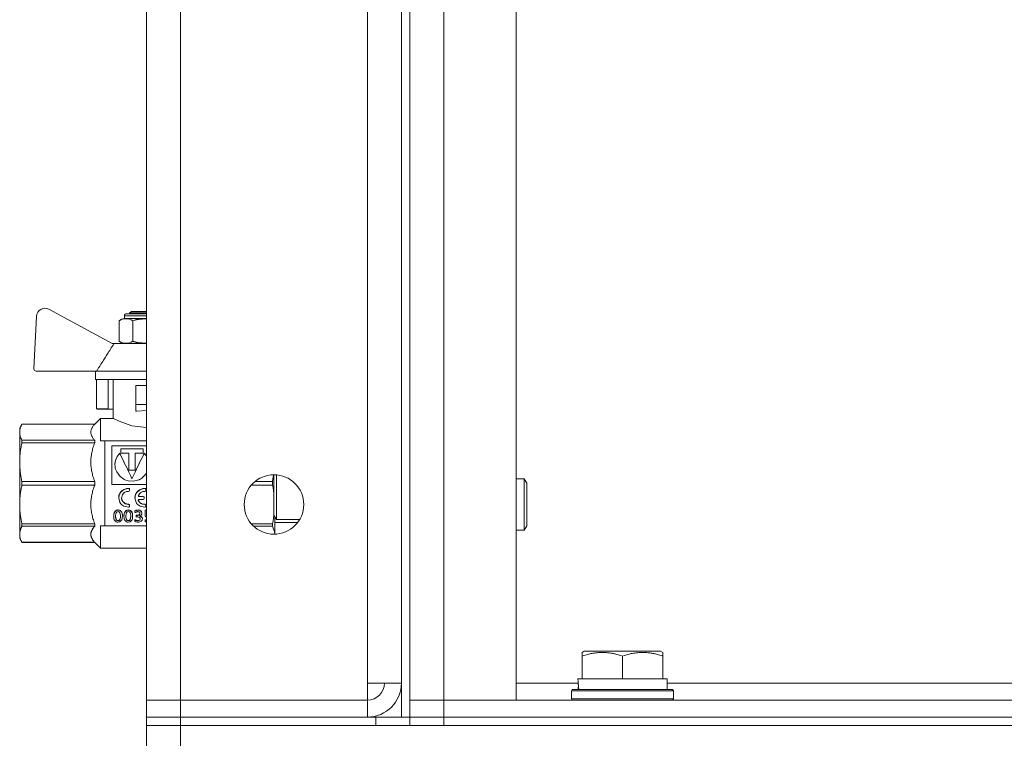
# Model space of a CAD drawing. Units: millimetres. Extents: x 0 to 21858, y -7 to 14850.
# Drawn here: x 9451 to 9683, y 12217 to 12386 of the extents above; entities that cross this region are included whole.
import ezdxf

# ---------------------------------------------------------------- set-up
doc = ezdxf.new("R2010")
doc.units = ezdxf.units.MM
doc.linetypes.add('K5LT_THIN', pattern=[0])
doc.layers.add('R', color=1, linetype='Continuous', true_color=0xff0000)
doc.layers.add('WELDING', color=7, linetype='Continuous', true_color=0xffffff)

msp = doc.modelspace()

# ---------------------------------------------------------------- linework, layer by layer
at = {"layer": 'R', "color": 7, "linetype": 'K5LT_THIN', "lineweight": 18}
for p, q in [((9540.66, 12721.79), (9540.66, 12221.79)), ((9542.66, 12721.79), (9542.66, 12221.79)), ((9480.66, 12225.79), (9480.66, 12717.79)), ((9488.66, 12717.79), (9488.66, 12225.79)), ((9550.66, 12717.79), (9550.66, 12225.79)), ((9567.66, 12717.79), (9567.66, 12225.79)), ((9532.66, 12229.79), (9532.66, 12713.79)), ((9472.59, 12309.68), (9457.71, 12317.72)), ((9454.77, 12316.05), (9454.19, 12303.71)), ((9475.47, 12315.52), (9475.47, 12316.18)), ((9475.47, 12316.18), (9480.66, 12316.18)), ((9475.47, 12315.52), (9480.66, 12315.52)), ((9475.97, 12316.68), (9480.66, 12316.68)), ((9476.66, 12316.89), (9477.16, 12317.18)), ((9476.66, 12316.68), (9476.66, 12316.89)), ((9476.66, 12316.89), (9480.66, 12316.89)), ((9477.16, 12317.18), (9480.66, 12317.18)), ((9474.24, 12310.18), (9474.24, 12315.02)), ((9477.45, 12310.18), (9477.45, 12315.02)), ((9473.06, 12309.68), (9472.59, 12309.68)), ((9480.66, 12309.68), (9473.06, 12309.68)), ((9454.69, 12303.18), (9468.93, 12303.18)), ((9468.66, 12303.18), (9468.66, 12301.18)), ((9480.66, 12303.18), (9468.93, 12303.18)), ((9480.66, 12301.18), (9468.66, 12301.18)), ((9468.93, 12301.18), (9468.93, 12294.32)), ((9471.66, 12301.18), (9471.66, 12294.32)), ((9472.83, 12292.04), (9472.83, 12301.18)), ((9478.16, 12295.28), (9478.16, 12299.78)), ((9480.66, 12299.78), (9478.16, 12299.78)), ((9478.16, 12295.28), (9480.66, 12295.28)), ((9478.16, 12293.78), (9478.16, 12295.28)), ((9468.93, 12294.32), (9471.66, 12294.32)), ((9471.93, 12294.18), (9469.13, 12294.18)), ((9472.83, 12294.18), (9471.93, 12294.18)), ((9478.16, 12293.78), (9478.39, 12293.78)), ((9480.66, 12293.89), (9478.39, 12293.78)), ((9451.35, 12290.69), (9450.83, 12289.79)), ((9450.83, 12288.8), (9450.83, 12289.79)), ((9468.48, 12290.69), (9451.35, 12290.69)), ((9451.35, 12290.69), (9468.48, 12290.69)), ((9451.35, 12290.69), (9451.35, 12290.69)), ((9469.83, 12292.04), (9468.48, 12290.69)), ((9468.48, 12290.69), (9468.48, 12290.69)), ((9468.48, 12290.69), (9468.48, 12290.69)), ((9469.83, 12292.03), (9469.83, 12292.04)), ((9472.83, 12292.04), (9469.83, 12292.04)), ((9469.83, 12286.79), (9469.83, 12292.03)), ((9450.83, 12281.76), (9450.83, 12288.8)), ((9468.48, 12286.91), (9451.35, 12286.91)), ((9451.35, 12286.32), (9451.35, 12286.91)), ((9451.35, 12286.32), (9468.48, 12286.32)), ((9468.48, 12286.32), (9468.48, 12286.91)), ((9469.83, 12286.79), (9470.83, 12286.79)), ((9470.83, 12286.79), (9470.83, 12269.66)), ((9480.66, 12286.79), (9470.83, 12286.79)), ((9472.5, 12285.56), (9472.5, 12276.49)), ((9480.66, 12285.56), (9472.5, 12285.56)), ((9474.36, 12283.78), (9474.36, 12283.83)), ((9474.61, 12283.89), (9474.61, 12284.92)), ((9474.61, 12284.92), (9479.88, 12284.92)), ((9479.88, 12284.87), (9474.61, 12284.87)), ((9476.51, 12283.89), (9474.61, 12283.89)), ((9476.51, 12279.85), (9476.51, 12283.89)), ((9477.98, 12283.89), (9477.98, 12279.85)), ((9479.88, 12283.89), (9477.98, 12283.89)), ((9479.88, 12284.92), (9479.88, 12283.89)), ((9480.14, 12283.78), (9480.14, 12283.83)), ((9450.83, 12271.81), (9450.83, 12281.76)), ((9473.24, 12281.19), (9473.24, 12281.16)), ((9477.98, 12279.85), (9476.51, 12279.85)), ((9510.66, 12276.79), (9510.66, 12278.79)), ((9511.23, 12277.29), (9511.23, 12278.76)), ((9451.35, 12276.37), (9451.35, 12277.2)), ((9468.48, 12277.2), (9451.35, 12277.2)), ((9451.35, 12276.37), (9468.48, 12276.37)), ((9468.48, 12276.37), (9468.48, 12277.2)), ((9472.5, 12276.49), (9480.66, 12276.49)), ((9477.25, 12277.82), (9477.25, 12277.83)), ((9505.37, 12276.37), (9510.3, 12276.37)), ((9510.3, 12277.2), (9506.22, 12277.2)), ((9510.3, 12276.37), (9510.3, 12277.2)), ((9510.66, 12269.29), (9510.66, 12276.79)), ((9511.23, 12268.29), (9511.23, 12277.29)), ((9569.58, 12277.79), (9567.66, 12277.79)), ((9570.16, 12276.79), (9569.58, 12277.79)), ((9569.58, 12271.79), (9569.58, 12277.79)), ((9570.16, 12271.79), (9570.16, 12276.79)), ((9476.48, 12275.57), (9476.48, 12275.56)), ((9476.67, 12275.37), (9476.67, 12275.36)), ((9476.67, 12275.08), (9476.67, 12275.36)), ((9478.93, 12273.68), (9479.9, 12273.68)), ((9478.93, 12273.68), (9478.93, 12273.66)), ((9479.9, 12273.66), (9478.93, 12273.66)), ((9479.9, 12273.68), (9479.9, 12273.66)), ((9480.31, 12275.57), (9480.31, 12275.56)), ((9480.5, 12275.37), (9480.5, 12275.36)), ((9480.5, 12275.08), (9480.5, 12275.36)), ((9450.83, 12264.78), (9450.83, 12271.81)), ((9474.13, 12273.33), (9474.13, 12273.35)), ((9476.46, 12271.83), (9476.46, 12271.8)), ((9476.67, 12271.64), (9476.67, 12271.61)), ((9476.67, 12271.34), (9476.67, 12271.61)), ((9477.95, 12273.33), (9477.95, 12273.35)), ((9478.75, 12272.74), (9478.75, 12272.72)), ((9478.93, 12272.99), (9479.9, 12272.99)), ((9480.1, 12273.48), (9480.1, 12273.46)), ((9480.1, 12273.19), (9480.1, 12273.46)), ((9480.28, 12271.83), (9480.28, 12271.8)), ((9480.5, 12271.64), (9480.5, 12271.61)), ((9480.5, 12271.34), (9480.5, 12271.61)), ((9569.58, 12265.79), (9569.58, 12271.79)), ((9570.16, 12266.79), (9570.16, 12271.79)), ((9470.83, 12269.66), (9470.83, 12266.79)), ((9472.95, 12269.01), (9472.95, 12268.97)), ((9474, 12270.5), (9474, 12270.46)), ((9475, 12269.07), (9475, 12269.03)), ((9475.36, 12269.01), (9475.36, 12268.97)), ((9476.42, 12270.5), (9476.42, 12270.46)), ((9477.41, 12269.07), (9477.41, 12269.03)), ((9477.93, 12270.31), (9477.93, 12270.27)), ((9477.93, 12269.89), (9477.93, 12270.27)), ((9478.26, 12269.26), (9478.26, 12269.21)), ((9478.26, 12269.26), (9478.4, 12269.26)), ((9478.26, 12269.21), (9478.4, 12269.21)), ((9478.26, 12268.87), (9478.26, 12269.21)), ((9478.4, 12269.26), (9478.4, 12269.21)), ((9478.68, 12270.5), (9478.68, 12270.46)), ((9479.57, 12269.77), (9479.57, 12269.73)), ((9480.36, 12270.46), (9480.66, 12270.46)), ((9480.36, 12270.46), (9480.36, 12270.42)), ((9480.36, 12270.42), (9480.66, 12270.42)), ((9480.36, 12269.03), (9480.36, 12270.42)), ((9480.46, 12268.92), (9480.36, 12269.03)), ((9511.23, 12268.29), (9510.66, 12269.29)), ((9510.83, 12267.55), (9510.83, 12268.99)), ((9468.48, 12267.25), (9451.35, 12267.25)), ((9451.35, 12266.67), (9451.35, 12267.25)), ((9451.35, 12266.67), (9468.48, 12266.67)), ((9468.48, 12266.67), (9468.48, 12267.25)), ((9470.83, 12266.79), (9469.83, 12266.79)), ((9469.83, 12261.54), (9469.83, 12266.79)), ((9470.83, 12266.79), (9480.66, 12266.79)), ((9473.97, 12268.02), (9473.97, 12267.97)), ((9476.39, 12268.02), (9476.39, 12267.97)), ((9477.91, 12268.23), (9477.91, 12268.18)), ((9477.91, 12267.8), (9477.91, 12268.18)), ((9478.48, 12268.87), (9478.26, 12268.87)), ((9478.62, 12268.02), (9478.62, 12267.96)), ((9479.69, 12268.49), (9479.69, 12268.44)), ((9480.37, 12268.21), (9480.37, 12268.15)), ((9480.37, 12267.79), (9480.37, 12268.15)), ((9510.3, 12267.25), (9505.33, 12267.25)), ((9505.88, 12266.67), (9510.3, 12266.67)), ((9510.3, 12266.67), (9510.3, 12267.25)), ((9516.23, 12267.55), (9510.83, 12267.55)), ((9510.83, 12264.79), (9510.83, 12267.55)), ((9516.72, 12268.29), (9511.23, 12268.29)), ((9570.16, 12266.79), (9569.58, 12265.79)), ((9450.83, 12263.79), (9450.83, 12264.78)), ((9569.58, 12265.79), (9567.66, 12265.79)), ((9451.35, 12262.88), (9450.83, 12263.79)), ((9451.35, 12262.88), (9451.35, 12262.89)), ((9468.48, 12262.89), (9451.35, 12262.89)), ((9468.48, 12262.88), (9451.35, 12262.88)), ((9468.48, 12262.88), (9468.48, 12262.89)), ((9469.83, 12261.54), (9468.48, 12262.88)), ((9480.66, 12261.54), (9469.83, 12261.54)), ((9583.16, 12236.98), (9583.68, 12237.29)), ((9583.16, 12236.13), (9583.16, 12236.98)), ((9601.63, 12237.29), (9583.68, 12237.29)), ((9602.16, 12236.98), (9601.63, 12237.29)), ((9602.16, 12236.98), (9602.16, 12236.13)), ((9583.16, 12236.13), (9583.16, 12230.79)), ((9592.66, 12236.13), (9592.66, 12230.79)), ((9602.16, 12236.13), (9602.16, 12230.79)), ((9540.66, 12229.79), (9532.66, 12229.79)), ((9532.66, 12229.79), (9532.66, 12225.79)), ((9567.66, 12229.79), (9582.26, 12229.79)), ((9582.2, 12230.79), (9583.16, 12230.79)), ((9584.03, 12230.79), (9583.16, 12230.79)), ((9584.03, 12230.79), (9591.78, 12230.79)), ((9592.66, 12230.79), (9591.78, 12230.79)), ((9593.53, 12230.79), (9592.66, 12230.79)), ((9593.53, 12230.79), (9601.28, 12230.79)), ((9602.16, 12230.79), (9601.28, 12230.79)), ((9602.16, 12230.79), (9603.16, 12230.79)), ((9603.16, 12228.29), (9603.16, 12230.79)), ((9603.16, 12229.79), (9827.8, 12229.79)), ((9580.66, 12227.99), (9580.83, 12228.29)), ((9580.66, 12226.09), (9580.66, 12227.99)), ((9580.66, 12227.99), (9592.66, 12227.99)), ((9580.83, 12228.29), (9592.66, 12228.29)), ((9582.29, 12229.41), (9582.22, 12228.29)), ((9592.66, 12228.29), (9604.48, 12228.29)), ((9592.66, 12227.99), (9604.66, 12227.99)), ((9604.66, 12227.99), (9604.48, 12228.29)), ((9604.66, 12226.09), (9604.66, 12227.99)), ((9488.66, 12225.79), (9480.66, 12225.79)), ((9480.66, 12225.79), (9488.66, 12225.79)), ((9480.66, 12221.79), (9480.66, 12225.79)), ((9488.66, 12225.79), (9532.66, 12225.79)), ((9488.66, 12221.79), (9488.66, 12225.79)), ((9532.66, 12221.79), (9532.66, 12225.79)), ((9550.66, 12225.79), (9542.66, 12225.79)), ((9542.66, 12225.79), (9550.66, 12225.79)), ((9567.66, 12225.79), (9550.66, 12225.79)), ((9550.66, 12225.79), (10368.66, 12225.79)), ((9550.66, 12221.79), (9550.66, 12225.79)), ((9580.66, 12226.09), (9580.83, 12225.79)), ((9580.66, 12226.09), (9592.66, 12226.09)), ((9592.66, 12226.09), (9604.66, 12226.09)), ((9604.66, 12226.09), (9604.48, 12225.79)), ((9488.66, 12221.79), (9480.66, 12221.79)), ((9480.66, 12221.79), (9488.66, 12221.79)), ((9480.66, 12221.79), (9480.66, 12219.79)), ((9488.66, 12221.79), (9532.66, 12221.79)), ((9534.66, 12221.79), (9488.66, 12221.79)), ((9488.66, 12221.79), (9488.66, 12219.79)), ((9534.66, 12221.79), (9542.59, 12221.79)), ((9534.66, 12219.79), (9534.66, 12221.79)), ((9542.59, 12221.79), (9542.66, 12221.79)), ((9542.66, 12221.79), (9542.66, 12219.79)), ((9542.66, 12221.79), (9550.66, 12221.79)), ((9542.66, 12219.79), (9542.66, 12221.79)), ((9550.66, 12221.79), (9542.66, 12221.79)), ((9550.66, 12221.79), (10368.66, 12221.79)), ((9550.66, 12221.79), (9550.66, 12219.79)), ((9550.66, 12221.79), (10368.66, 12221.79)), ((9488.66, 12219.79), (9480.66, 12219.79)), ((9480.66, 12219.79), (9488.66, 12219.79)), ((9480.66, 12213.79), (9480.66, 12219.79)), ((9534.66, 12219.79), (9488.66, 12219.79)), ((9488.66, 12219.79), (11772.66, 12219.79)), ((9488.66, 12213.79), (9488.66, 12219.79)), ((9550.66, 12219.79), (10368.66, 12219.79))]:
    msp.add_line(p, q, dxfattribs=at)
msp.add_circle((9510.66, 12271.79), 7, dxfattribs=at)
for centre, radius, start, end in [((9456.76, 12315.96), 2, 61.645, 177.3162), ((9475.72, 12313.14), 2.4, 95.9865, 128.1908), ((9475.97, 12316.18), 0.5, 90, 180), ((9475.72, 12312.07), 2.4, 231.8092, 264.0135), ((9454.69, 12303.68), 0.5, 177.3162, 270), ((9532.66, 12229.79), 8, 270, 0), ((9532.66, 12229.79), 4, 270, 0)]:
    msp.add_arc(centre, radius, start, end, dxfattribs=at)
msp.add_ellipse((9592.66, 12232.96), major_axis=(0, 22.52), ratio=0.466308, start_param=1.667355, end_param=1.779747, dxfattribs=at)
at = {"layer": 'WELDING', "color": 7, "linetype": 'K5LT_THIN', "lineweight": 18}
for p, q in [((9478.15, 12315.24), (9478.24, 12315.26)), ((9478.24, 12315.26), (9478.24, 12315.26)), ((9478.24, 12315.26), (9478.25, 12315.26)), ((9478.25, 12315.26), (9478.27, 12315.26)), ((9478.27, 12315.26), (9478.29, 12315.27)), ((9478.29, 12315.27), (9478.34, 12315.28)), ((9478.34, 12315.28), (9478.35, 12315.28)), ((9478.35, 12315.28), (9478.35, 12315.28)), ((9478.35, 12315.28), (9478.36, 12315.28)), ((9478.36, 12315.28), (9478.38, 12315.29)), ((9478.38, 12315.29), (9478.42, 12315.29)), ((9478.42, 12315.29), (9478.45, 12315.3)), ((9478.45, 12315.3), (9478.45, 12315.3)), ((9478.45, 12315.3), (9478.46, 12315.3)), ((9478.46, 12315.3), (9478.47, 12315.3)), ((9478.47, 12315.3), (9478.49, 12315.3)), ((9478.49, 12315.3), (9478.53, 12315.31)), ((9478.53, 12315.31), (9478.55, 12315.32)), ((9478.55, 12315.32), (9478.56, 12315.32)), ((9478.56, 12315.32), (9478.56, 12315.32)), ((9478.56, 12315.32), (9478.57, 12315.32)), ((9478.57, 12315.32), (9478.59, 12315.32)), ((9478.59, 12315.32), (9478.63, 12315.33)), ((9478.63, 12315.33), (9478.66, 12315.33)), ((9478.66, 12315.33), (9478.66, 12315.33)), ((9478.66, 12315.33), (9478.67, 12315.33)), ((9478.67, 12315.33), (9478.68, 12315.33)), ((9478.68, 12315.33), (9478.7, 12315.34)), ((9478.7, 12315.34), (9478.74, 12315.34)), ((9478.74, 12315.34), (9478.76, 12315.35)), ((9478.76, 12315.35), (9478.76, 12315.35)), ((9478.76, 12315.35), (9478.77, 12315.35)), ((9478.77, 12315.35), (9478.78, 12315.35)), ((9478.78, 12315.35), (9478.8, 12315.35)), ((9478.8, 12315.35), (9478.84, 12315.36)), ((9478.84, 12315.36), (9478.86, 12315.36)), ((9478.86, 12315.36), (9478.86, 12315.36)), ((9478.86, 12315.36), (9478.87, 12315.36)), ((9478.87, 12315.36), (9478.88, 12315.36)), ((9478.88, 12315.36), (9478.9, 12315.36)), ((9478.9, 12315.36), (9478.94, 12315.37)), ((9478.94, 12315.37), (9478.96, 12315.37)), ((9478.96, 12315.37), (9478.96, 12315.37)), ((9478.96, 12315.37), (9478.97, 12315.37)), ((9478.97, 12315.37), (9478.98, 12315.37)), ((9478.98, 12315.37), (9479, 12315.38)), ((9479, 12315.38), (9479.04, 12315.38)), ((9479.04, 12315.38), (9479.06, 12315.38)), ((9479.06, 12315.38), (9479.06, 12315.38)), ((9479.06, 12315.38), (9479.07, 12315.38)), ((9479.07, 12315.38), (9479.08, 12315.39)), ((9479.08, 12315.39), (9479.11, 12315.39)), ((9479.11, 12315.39), (9479.17, 12315.39)), ((9479.17, 12315.39), (9479.26, 12315.4)), ((9479.26, 12315.4), (9479.27, 12315.4)), ((9479.27, 12315.4), (9479.28, 12315.4)), ((9479.28, 12315.4), (9479.3, 12315.4)), ((9479.3, 12315.4), (9479.33, 12315.41)), ((9479.33, 12315.41), (9479.41, 12315.41)), ((9479.41, 12315.41), (9479.47, 12315.42)), ((9479.47, 12315.42), (9479.47, 12315.42)), ((9479.47, 12315.42), (9479.48, 12315.42)), ((9479.48, 12315.42), (9479.5, 12315.42)), ((9479.5, 12315.42), (9479.54, 12315.42)), ((9479.54, 12315.42), (9479.62, 12315.43)), ((9479.62, 12315.43), (9479.67, 12315.43)), ((9479.67, 12315.43), (9479.68, 12315.43)), ((9479.68, 12315.43), (9479.69, 12315.43)), ((9479.69, 12315.43), (9479.7, 12315.43)), ((9479.7, 12315.43), (9479.74, 12315.43)), ((9479.74, 12315.43), (9479.82, 12315.44)), ((9479.82, 12315.44), (9479.87, 12315.44)), ((9479.87, 12315.44), (9479.88, 12315.44)), ((9479.88, 12315.44), (9479.89, 12315.44)), ((9479.89, 12315.44), (9479.91, 12315.44)), ((9479.91, 12315.44), (9479.95, 12315.44)), ((9479.95, 12315.44), (9480.02, 12315.45)), ((9480.02, 12315.45), (9480.07, 12315.45)), ((9480.07, 12315.45), (9480.08, 12315.45)), ((9480.08, 12315.45), (9480.09, 12315.45)), ((9480.09, 12315.45), (9480.11, 12315.45)), ((9480.11, 12315.45), (9480.15, 12315.45)), ((9480.15, 12315.45), (9480.22, 12315.45)), ((9480.22, 12315.45), (9480.27, 12315.45)), ((9480.27, 12315.45), (9480.28, 12315.45)), ((9480.28, 12315.45), (9480.29, 12315.45)), ((9480.29, 12315.45), (9480.3, 12315.45)), ((9480.3, 12315.45), (9480.34, 12315.45)), ((9480.34, 12315.45), (9480.41, 12315.45)), ((9480.41, 12315.45), (9480.47, 12315.45)), ((9480.47, 12315.45), (9480.47, 12315.45)), ((9480.47, 12315.45), (9480.48, 12315.45)), ((9480.48, 12315.45), (9480.5, 12315.45)), ((9480.5, 12315.45), (9480.54, 12315.46)), ((9480.54, 12315.46), (9480.61, 12315.46)), ((9480.61, 12315.46), (9480.66, 12315.46)), ((9477.45, 12315.02), (9477.84, 12315.16)), ((9477.84, 12315.16), (9477.84, 12315.16)), ((9477.84, 12315.16), (9477.85, 12315.16)), ((9477.85, 12315.16), (9477.87, 12315.17)), ((9477.87, 12315.17), (9477.92, 12315.18)), ((9477.92, 12315.18), (9477.94, 12315.18)), ((9477.94, 12315.18), (9477.94, 12315.19)), ((9477.94, 12315.19), (9477.95, 12315.19)), ((9477.94, 12315.18), (9477.94, 12315.18)), ((9477.95, 12315.19), (9477.97, 12315.19)), ((9477.97, 12315.19), (9478.01, 12315.2)), ((9478.01, 12315.2), (9478.04, 12315.21)), ((9478.04, 12315.21), (9478.04, 12315.21)), ((9478.04, 12315.21), (9478.05, 12315.21)), ((9478.05, 12315.21), (9478.06, 12315.22)), ((9478.06, 12315.22), (9478.09, 12315.22)), ((9478.09, 12315.22), (9478.15, 12315.24)), ((9477.5, 12310.16), (9477.45, 12310.18)), ((9477.55, 12310.14), (9477.5, 12310.16)), ((9477.58, 12310.13), (9477.55, 12310.14)), ((9477.6, 12310.13), (9477.58, 12310.13)), ((9477.61, 12310.12), (9477.6, 12310.13)), ((9477.6, 12310.13), (9477.6, 12310.13)), ((9477.67, 12310.1), (9477.61, 12310.12)), ((9477.72, 12310.09), (9477.67, 12310.1)), ((9477.75, 12310.08), (9477.72, 12310.09)), ((9477.76, 12310.07), (9477.75, 12310.08)), ((9477.77, 12310.07), (9477.76, 12310.07)), ((9477.8, 12310.06), (9477.77, 12310.07)), ((9477.77, 12310.07), (9477.77, 12310.07)), ((9477.84, 12310.05), (9477.8, 12310.06)), ((9477.86, 12310.04), (9477.84, 12310.05)), ((9477.87, 12310.04), (9477.86, 12310.04)), ((9477.88, 12310.04), (9477.87, 12310.04)), ((9477.91, 12310.03), (9477.88, 12310.04)), ((9477.88, 12310.04), (9477.88, 12310.04)), ((9477.95, 12310.02), (9477.91, 12310.03)), ((9477.97, 12310.01), (9477.95, 12310.02)), ((9477.98, 12310.01), (9477.97, 12310.01)), ((9477.99, 12310.01), (9477.98, 12310.01)), ((9478.02, 12310), (9477.99, 12310.01)), ((9477.99, 12310.01), (9477.99, 12310.01)), ((9478.06, 12309.99), (9478.02, 12310)), ((9478.09, 12309.98), (9478.06, 12309.99)), ((9478.1, 12309.98), (9478.09, 12309.98)), ((9478.12, 12309.98), (9478.1, 12309.98)), ((9478.1, 12309.98), (9478.1, 12309.98)), ((9478.1, 12309.98), (9478.1, 12309.98)), ((9478.17, 12309.97), (9478.12, 12309.98)), ((9478.2, 12309.96), (9478.17, 12309.97)), ((9478.21, 12309.96), (9478.2, 12309.96)), ((9478.22, 12309.95), (9478.21, 12309.96)), ((9478.21, 12309.96), (9478.21, 12309.96)), ((9478.27, 12309.94), (9478.22, 12309.95)), ((9478.33, 12309.93), (9478.27, 12309.94)), ((9478.36, 12309.93), (9478.33, 12309.93)), ((9478.37, 12309.92), (9478.36, 12309.93)), ((9478.38, 12309.92), (9478.37, 12309.92)), ((9478.39, 12309.92), (9478.38, 12309.92)), ((9478.46, 12309.91), (9478.39, 12309.92)), ((9478.51, 12309.9), (9478.46, 12309.91)), ((9478.53, 12309.89), (9478.51, 12309.9)), ((9478.55, 12309.89), (9478.53, 12309.89)), ((9478.56, 12309.89), (9478.55, 12309.89)), ((9478.55, 12309.89), (9478.55, 12309.89)), ((9478.57, 12309.89), (9478.56, 12309.89)), ((9478.61, 12309.88), (9478.57, 12309.89)), ((9478.63, 12309.88), (9478.61, 12309.88)), ((9478.64, 12309.88), (9478.63, 12309.88)), ((9478.66, 12309.87), (9478.64, 12309.88)), ((9478.64, 12309.88), (9478.64, 12309.88)), ((9478.64, 12309.88), (9478.64, 12309.88)), ((9478.69, 12309.87), (9478.66, 12309.87)), ((9478.71, 12309.87), (9478.69, 12309.87)), ((9478.72, 12309.87), (9478.71, 12309.87)), ((9478.73, 12309.86), (9478.72, 12309.87)), ((9478.74, 12309.86), (9478.73, 12309.86)), ((9478.73, 12309.86), (9478.73, 12309.86)), ((9478.78, 12309.86), (9478.74, 12309.86)), ((9478.8, 12309.85), (9478.78, 12309.86)), ((9478.81, 12309.85), (9478.8, 12309.85)), ((9478.82, 12309.85), (9478.81, 12309.85)), ((9478.81, 12309.85), (9478.81, 12309.85)), ((9478.86, 12309.85), (9478.82, 12309.85)), ((9478.88, 12309.84), (9478.86, 12309.85)), ((9478.89, 12309.84), (9478.88, 12309.84)), ((9478.9, 12309.84), (9478.89, 12309.84)), ((9478.93, 12309.84), (9478.9, 12309.84)), ((9478.9, 12309.84), (9478.9, 12309.84)), ((9478.99, 12309.83), (9478.93, 12309.84)), ((9479.02, 12309.83), (9478.99, 12309.83)), ((9479.03, 12309.83), (9479.02, 12309.83)), ((9479.04, 12309.83), (9479.03, 12309.83)), ((9479.07, 12309.82), (9479.04, 12309.83)), ((9479.04, 12309.83), (9479.04, 12309.83)), ((9479.13, 12309.82), (9479.07, 12309.82)), ((9479.16, 12309.81), (9479.13, 12309.82)), ((9479.17, 12309.81), (9479.16, 12309.81)), ((9479.18, 12309.81), (9479.17, 12309.81)), ((9479.21, 12309.81), (9479.18, 12309.81)), ((9479.18, 12309.81), (9479.18, 12309.81)), ((9479.27, 12309.8), (9479.21, 12309.81)), ((9479.3, 12309.8), (9479.27, 12309.8)), ((9479.31, 12309.8), (9479.3, 12309.8)), ((9479.32, 12309.8), (9479.31, 12309.8)), ((9479.39, 12309.79), (9479.32, 12309.8)), ((9479.32, 12309.8), (9479.32, 12309.8)), ((9479.42, 12309.79), (9479.39, 12309.79)), ((9479.44, 12309.79), (9479.42, 12309.79)), ((9479.45, 12309.79), (9479.44, 12309.79)), ((9479.46, 12309.79), (9479.45, 12309.79)), ((9479.59, 12309.78), (9479.46, 12309.79)), ((9479.66, 12309.78), (9479.59, 12309.78)), ((9479.7, 12309.77), (9479.66, 12309.78)), ((9479.72, 12309.77), (9479.7, 12309.77)), ((9479.73, 12309.77), (9479.72, 12309.77)), ((9479.74, 12309.77), (9479.73, 12309.77)), ((9479.77, 12309.77), (9479.74, 12309.77)), ((9479.82, 12309.77), (9479.77, 12309.77)), ((9479.85, 12309.77), (9479.82, 12309.77)), ((9479.87, 12309.77), (9479.85, 12309.77)), ((9479.88, 12309.77), (9479.87, 12309.77)), ((9479.87, 12309.77), (9479.87, 12309.77)), ((9479.89, 12309.77), (9479.88, 12309.77)), ((9479.95, 12309.76), (9479.89, 12309.77)), ((9479.99, 12309.76), (9479.95, 12309.76)), ((9480, 12309.76), (9479.99, 12309.76)), ((9480.01, 12309.76), (9480, 12309.76)), ((9480.05, 12309.76), (9480.01, 12309.76)), ((9480.01, 12309.76), (9480.01, 12309.76)), ((9480.11, 12309.76), (9480.05, 12309.76)), ((9480.15, 12309.76), (9480.11, 12309.76)), ((9480.16, 12309.76), (9480.15, 12309.76)), ((9480.17, 12309.76), (9480.16, 12309.76)), ((9480.24, 12309.76), (9480.17, 12309.76)), ((9480.17, 12309.76), (9480.17, 12309.76)), ((9480.29, 12309.75), (9480.24, 12309.76)), ((9480.31, 12309.75), (9480.29, 12309.75)), ((9480.33, 12309.75), (9480.31, 12309.75)), ((9480.34, 12309.75), (9480.33, 12309.75)), ((9480.33, 12309.75), (9480.33, 12309.75)), ((9480.35, 12309.75), (9480.34, 12309.75)), ((9480.38, 12309.75), (9480.35, 12309.75)), ((9480.4, 12309.75), (9480.38, 12309.75)), ((9480.41, 12309.75), (9480.4, 12309.75)), ((9480.42, 12309.75), (9480.41, 12309.75)), ((9480.43, 12309.75), (9480.42, 12309.75)), ((9480.42, 12309.75), (9480.42, 12309.75)), ((9480.47, 12309.75), (9480.43, 12309.75)), ((9480.48, 12309.75), (9480.47, 12309.75)), ((9480.49, 12309.75), (9480.48, 12309.75)), ((9480.5, 12309.75), (9480.49, 12309.75)), ((9480.52, 12309.75), (9480.5, 12309.75)), ((9480.5, 12309.75), (9480.5, 12309.75)), ((9480.54, 12309.75), (9480.52, 12309.75)), ((9480.56, 12309.75), (9480.54, 12309.75)), ((9480.57, 12309.75), (9480.56, 12309.75)), ((9480.58, 12309.75), (9480.57, 12309.75)), ((9480.57, 12309.75), (9480.57, 12309.75)), ((9480.59, 12309.75), (9480.58, 12309.75)), ((9480.61, 12309.75), (9480.59, 12309.75)), ((9480.66, 12309.75), (9480.61, 12309.75)), ((9472.9, 12292), (9472.83, 12292.04)), ((9474.25, 12291.36), (9472.9, 12292)), ((9477.25, 12290.31), (9474.25, 12291.36)), ((9480.66, 12289.87), (9477.25, 12290.31)), ((9473.75, 12283.07), (9473.37, 12282.17)), ((9473.95, 12283.33), (9473.48, 12282.48)), ((9474.36, 12283.83), (9473.75, 12283.07)), ((9474.36, 12283.78), (9473.95, 12283.33)), ((9480.16, 12283.8), (9480.14, 12283.83)), ((9480.33, 12283.59), (9480.14, 12283.78)), ((9480.26, 12283.7), (9480.16, 12283.8)), ((9480.31, 12283.65), (9480.26, 12283.7)), ((9480.33, 12283.63), (9480.31, 12283.65)), ((9480.34, 12283.62), (9480.33, 12283.63)), ((9480.5, 12283.39), (9480.33, 12283.59)), ((9480.35, 12283.61), (9480.34, 12283.62)), ((9480.5, 12283.43), (9480.35, 12283.61)), ((9480.66, 12283.21), (9480.5, 12283.43)), ((9480.66, 12283.17), (9480.5, 12283.39)), ((9473.37, 12282.17), (9473.24, 12281.19)), ((9473.25, 12281.53), (9473.24, 12281.17)), ((9473.24, 12281.19), (9473.27, 12280.71)), ((9473.48, 12282.48), (9473.25, 12281.53)), ((9473.27, 12280.71), (9473.27, 12280.67)), ((9473.27, 12280.67), (9473.29, 12280.59)), ((9473.29, 12280.59), (9473.32, 12280.43)), ((9473.32, 12280.43), (9473.4, 12280.1)), ((9473.4, 12280.1), (9473.65, 12279.47)), ((9473.65, 12279.47), (9474.45, 12278.37)), ((9474.45, 12278.37), (9475.34, 12277.72)), ((9479.65, 12278.04), (9480.36, 12278.73)), ((9480.36, 12278.73), (9480.66, 12279.15)), ((9510.51, 12278.27), (9510.42, 12277.74)), ((9510.6, 12278.79), (9510.51, 12278.27)), ((9475.34, 12277.72), (9475.4, 12277.68)), ((9475.4, 12277.68), (9475.54, 12277.61)), ((9475.54, 12277.61), (9475.81, 12277.5)), ((9475.81, 12277.5), (9476.39, 12277.33)), ((9476.39, 12277.33), (9477.58, 12277.25)), ((9477.58, 12277.25), (9478.86, 12277.57)), ((9478.86, 12277.57), (9478.92, 12277.6)), ((9478.92, 12277.6), (9479.03, 12277.65)), ((9479.03, 12277.65), (9479.24, 12277.77)), ((9479.24, 12277.77), (9479.65, 12278.04)), ((9510.42, 12277.74), (9510.3, 12277.2)), ((9510.3, 12276.37), (9510.44, 12275.71)), ((9474.21, 12273.92), (9474.13, 12273.35)), ((9474.3, 12274.19), (9474.21, 12273.92)), ((9474.36, 12274.33), (9474.3, 12274.19)), ((9474.4, 12274.39), (9474.36, 12274.33)), ((9474.41, 12274.42), (9474.4, 12274.39)), ((9474.5, 12274.56), (9474.41, 12274.42)), ((9475.31, 12275.29), (9474.5, 12274.56)), ((9474.8, 12273.31), (9474.99, 12274.06)), ((9474.99, 12274.06), (9475.27, 12274.44)), ((9475.27, 12274.44), (9475.29, 12274.46)), ((9475.29, 12274.46), (9475.33, 12274.5)), ((9476.48, 12275.56), (9475.31, 12275.29)), ((9475.33, 12274.5), (9475.41, 12274.56)), ((9475.41, 12274.56), (9475.59, 12274.68)), ((9475.59, 12274.68), (9475.97, 12274.83)), ((9475.97, 12274.83), (9476.46, 12274.88)), ((9478.03, 12273.92), (9477.95, 12273.35)), ((9478.13, 12274.19), (9478.03, 12273.92)), ((9478.19, 12274.33), (9478.13, 12274.19)), ((9478.22, 12274.39), (9478.19, 12274.33)), ((9478.24, 12274.42), (9478.22, 12274.39)), ((9478.32, 12274.56), (9478.24, 12274.42)), ((9479.14, 12275.29), (9478.32, 12274.56)), ((9478.73, 12273.89), (9478.74, 12273.91)), ((9478.73, 12273.87), (9478.73, 12273.89)), ((9478.76, 12273.78), (9478.73, 12273.88)), ((9478.76, 12273.77), (9478.73, 12273.87)), ((9478.74, 12273.91), (9478.75, 12273.93)), ((9478.83, 12273.71), (9478.76, 12273.78)), ((9478.83, 12273.69), (9478.76, 12273.77)), ((9478.93, 12273.68), (9478.83, 12273.71)), ((9478.93, 12273.66), (9478.83, 12273.69)), ((9480.31, 12275.56), (9479.14, 12275.29)), ((9510.44, 12275.71), (9510.56, 12275.05)), ((9510.56, 12275.05), (9510.66, 12274.38)), ((9474.13, 12273.35), (9474.13, 12273.33)), ((9474.13, 12273.33), (9474.39, 12272.28)), ((9474.39, 12272.28), (9474.51, 12272.09)), ((9474.51, 12272.09), (9474.53, 12272.06)), ((9474.53, 12272.06), (9474.58, 12272)), ((9474.58, 12272), (9474.67, 12271.89)), ((9474.67, 12271.89), (9474.88, 12271.69)), ((9475.04, 12272.54), (9474.8, 12273.31)), ((9474.82, 12273.06), (9474.8, 12273.31)), ((9474.87, 12272.86), (9474.82, 12273.06)), ((9474.9, 12272.77), (9474.87, 12272.86)), ((9474.88, 12271.69), (9475.37, 12271.38)), ((9474.92, 12272.72), (9474.9, 12272.77)), ((9474.93, 12272.7), (9474.92, 12272.72)), ((9475.06, 12272.47), (9474.93, 12272.7)), ((9475.65, 12272), (9475.04, 12272.54)), ((9475.64, 12271.97), (9475.06, 12272.47)), ((9475.37, 12271.38), (9476.45, 12271.15)), ((9476.46, 12271.8), (9475.64, 12271.97)), ((9476.46, 12271.83), (9475.65, 12272)), ((9477.95, 12273.35), (9477.95, 12273.33)), ((9477.95, 12273.33), (9478.22, 12272.28)), ((9478.22, 12272.28), (9478.34, 12272.09)), ((9478.34, 12272.09), (9478.36, 12272.06)), ((9478.36, 12272.06), (9478.4, 12272)), ((9478.4, 12272), (9478.5, 12271.89)), ((9478.5, 12271.89), (9478.7, 12271.69)), ((9478.7, 12271.69), (9479.19, 12271.38)), ((9478.73, 12272.78), (9478.76, 12272.88)), ((9478.74, 12272.78), (9478.73, 12272.8)), ((9478.73, 12272.76), (9478.73, 12272.78)), ((9478.74, 12272.74), (9478.73, 12272.76)), ((9478.74, 12272.76), (9478.74, 12272.78)), ((9478.75, 12272.74), (9478.74, 12272.76)), ((9478.75, 12272.72), (9478.74, 12272.74)), ((9478.76, 12272.88), (9478.83, 12272.96)), ((9478.83, 12272.96), (9478.93, 12272.99)), ((9479.19, 12271.38), (9480.28, 12271.15)), ((9473.4, 12269), (9473.42, 12268.73)), ((9474.53, 12268.76), (9474.54, 12269.02)), ((9475.82, 12269), (9475.89, 12268.45)), ((9476.45, 12271.15), (9476.48, 12271.15)), ((9476.94, 12268.69), (9476.96, 12269.02)), ((9479.09, 12269.09), (9479.41, 12268.96)), ((9479.1, 12269.68), (9479.11, 12269.7)), ((9479.1, 12269.66), (9479.1, 12269.68)), ((9479.11, 12269.7), (9479.11, 12269.72)), ((9479.41, 12268.96), (9479.61, 12268.75)), ((9480.28, 12271.15), (9480.31, 12271.15)), ((9480.52, 12268.95), (9480.46, 12268.92)), ((9480.58, 12268.97), (9480.52, 12268.95)), ((9480.66, 12268.99), (9480.58, 12268.97)), ((9510.66, 12269.28), (9510.56, 12268.61)), ((9473.42, 12268.73), (9473.54, 12268.28)), ((9473.54, 12268.28), (9473.79, 12268.05)), ((9473.79, 12268.05), (9473.97, 12268.02)), ((9473.97, 12268.02), (9474.17, 12268.06)), ((9474.17, 12268.06), (9474.41, 12268.29)), ((9474.41, 12268.29), (9474.53, 12268.76)), ((9475.89, 12268.45), (9475.97, 12268.26)), ((9475.97, 12268.26), (9475.97, 12268.25)), ((9475.97, 12268.25), (9475.99, 12268.23)), ((9475.99, 12268.23), (9476.01, 12268.2)), ((9476.01, 12268.2), (9476.07, 12268.14)), ((9476.07, 12268.14), (9476.2, 12268.05)), ((9476.2, 12268.05), (9476.39, 12268.02)), ((9476.39, 12268.02), (9476.7, 12268.13)), ((9476.7, 12268.13), (9476.81, 12268.27)), ((9476.81, 12268.27), (9476.82, 12268.29)), ((9476.82, 12268.29), (9476.83, 12268.31)), ((9476.83, 12268.31), (9476.85, 12268.35)), ((9476.85, 12268.35), (9476.89, 12268.45)), ((9476.89, 12268.45), (9476.94, 12268.69)), ((9478.62, 12268.02), (9478.81, 12268.03)), ((9478.81, 12268.03), (9479.06, 12268.13)), ((9479.06, 12268.13), (9479.19, 12268.33)), ((9479.19, 12268.33), (9479.21, 12268.44)), ((9479.61, 12268.75), (9479.69, 12268.49)), ((9480.37, 12268.21), (9480.45, 12268.16)), ((9480.37, 12268.15), (9480.45, 12268.11)), ((9480.45, 12267.75), (9480.37, 12267.79)), ((9480.45, 12268.16), (9480.55, 12268.12)), ((9480.45, 12268.11), (9480.55, 12268.07)), ((9480.55, 12267.72), (9480.45, 12267.75)), ((9480.55, 12268.12), (9480.66, 12268.09)), ((9480.55, 12268.07), (9480.66, 12268.03)), ((9480.66, 12267.69), (9480.55, 12267.72)), ((9510.44, 12267.94), (9510.3, 12267.25)), ((9510.3, 12266.67), (9510.59, 12266.02)), ((9510.56, 12268.61), (9510.44, 12267.94)), ((9510.59, 12266.02), (9510.77, 12265.4)), ((9510.77, 12265.4), (9510.83, 12264.79))]:
    msp.add_line(p, q, dxfattribs=at)
for points, knots in [([(9474.24, 12315.02), (9474.72, 12315.4), (9475.33, 12315.46), (9476.36, 12315.46), (9476.97, 12315.4), (9477.45, 12315.02)], [0.8022464, 0.8022464, 0.8022464, 0.8022464, 1.1102647, 1.1102647, 1.4182831, 1.4182831, 1.4182831, 1.4182831]), ([(9477.45, 12310.18), (9476.97, 12309.8), (9476.36, 12309.75), (9475.33, 12309.75), (9474.72, 12309.8), (9474.24, 12310.18)], [-0.3080184, -0.3080184, -0.3080184, -0.3080184, 0, 0, 0.3080184, 0.3080184, 0.3080184, 0.3080184]), ([(9450.83, 12288.8), (9450.83, 12288.93), (9450.84, 12289.18), (9450.91, 12289.59), (9451.04, 12290.01), (9451.2, 12290.39), (9451.31, 12290.61), (9451.35, 12290.69)], [0, 0, 0, 0, 1.698517, 3.287781, 5.245301, 7.090546, 8, 8, 8, 8]), ([(9451.35, 12286.91), (9451.26, 12287.07), (9451.12, 12287.37), (9450.97, 12287.8), (9450.87, 12288.23), (9450.83, 12288.56), (9450.83, 12288.76), (9450.83, 12288.8)], [0, 0, 0, 0, 1.94316, 3.770439, 5.41732, 7.45274, 8, 8, 8, 8]), ([(9450.83, 12281.76), (9450.83, 12282.07), (9450.84, 12282.68), (9450.91, 12283.66), (9451.04, 12284.69), (9451.2, 12285.61), (9451.31, 12286.15), (9451.35, 12286.32)], [0, 0, 0, 0, 1.698517, 3.287781, 5.245301, 7.090546, 8, 8, 8, 8]), ([(9451.35, 12277.2), (9451.26, 12277.59), (9451.12, 12278.33), (9450.97, 12279.36), (9450.87, 12280.39), (9450.83, 12281.18), (9450.83, 12281.66), (9450.83, 12281.76)], [0, 0, 0, 0, 1.94316, 3.770439, 5.41732, 7.45274, 8, 8, 8, 8]), ([(9450.83, 12271.81), (9450.83, 12272.12), (9450.84, 12272.73), (9450.91, 12273.71), (9451.04, 12274.74), (9451.2, 12275.66), (9451.31, 12276.2), (9451.35, 12276.37)], [0, 0, 0, 0, 1.698517, 3.287781, 5.245301, 7.090546, 8, 8, 8, 8]), ([(9476.48, 12275.57), (9476.32, 12275.58), (9476.02, 12275.55), (9475.61, 12275.44), (9475.26, 12275.28), (9474.97, 12275.09), (9474.75, 12274.88), (9474.59, 12274.7), (9474.48, 12274.54), (9474.39, 12274.4), (9474.32, 12274.26), (9474.27, 12274.13), (9474.23, 12274.01), (9474.19, 12273.89), (9474.16, 12273.76), (9474.14, 12273.62), (9474.13, 12273.48), (9474.13, 12273.39), (9474.13, 12273.35)], [0, 0, 0, 0, 2.517088, 4.69224, 6.619959, 8.511283, 10.172763, 11.410057, 12.336616, 13.189154, 14.011541, 14.777483, 15.440579, 16.090388, 16.770655, 17.598427, 18.341542, 19, 19, 19, 19]), ([(9476.67, 12275.37), (9476.67, 12275.44), (9476.61, 12275.53), (9476.51, 12275.57), (9476.48, 12275.57)], [0, 0, 0, 0, 3.333333, 5, 5, 5, 5]), ([(9480.31, 12275.57), (9480.14, 12275.58), (9479.84, 12275.55), (9479.44, 12275.44), (9479.09, 12275.28), (9478.8, 12275.09), (9478.57, 12274.88), (9478.41, 12274.7), (9478.3, 12274.54), (9478.22, 12274.4), (9478.15, 12274.26), (9478.09, 12274.13), (9478.05, 12274.01), (9478.02, 12273.89), (9477.99, 12273.76), (9477.97, 12273.62), (9477.96, 12273.48), (9477.95, 12273.39), (9477.95, 12273.35)], [0, 0, 0, 0, 2.517088, 4.69224, 6.619959, 8.511283, 10.172763, 11.410057, 12.336616, 13.189154, 14.011541, 14.777483, 15.440578, 16.090388, 16.770655, 17.598427, 18.341542, 19, 19, 19, 19]), ([(9480.5, 12275.37), (9480.5, 12275.44), (9480.44, 12275.53), (9480.34, 12275.57), (9480.31, 12275.57)], [0, 0, 0, 0, 3.333333, 5, 5, 5, 5]), ([(9480.28, 12271.83), (9480.16, 12271.82), (9479.92, 12271.84), (9479.6, 12271.94), (9479.32, 12272.08), (9479.11, 12272.24), (9478.96, 12272.4), (9478.86, 12272.53), (9478.8, 12272.64), (9478.76, 12272.7), (9478.75, 12272.74)], [0, 0, 0, 0, 2.164859, 4.091559, 5.805822, 7.487012, 8.790041, 9.665191, 10.236134, 11, 11, 11, 11]), ([(9472.95, 12268.97), (9472.95, 12269.2), (9472.97, 12269.41), (9473.05, 12269.78), (9473.12, 12269.93), (9473.3, 12270.19), (9473.41, 12270.29), (9473.67, 12270.42), (9473.83, 12270.46), (9474, 12270.46)], [0, 0, 0, 0, 1, 1, 2, 2, 3, 3, 4, 4, 4, 4]), ([(9473.95, 12267.65), (9473.78, 12267.65), (9473.64, 12267.68), (9473.39, 12267.8), (9473.29, 12267.88), (9473.12, 12268.1), (9473.05, 12268.24), (9472.97, 12268.56), (9472.95, 12268.75), (9472.95, 12268.97)], [0, 0, 0, 0, 1, 1, 2, 2, 3, 3, 4, 4, 4, 4]), ([(9473.02, 12269.66), (9473.05, 12269.79), (9473.13, 12270), (9473.28, 12270.21), (9473.43, 12270.33), (9473.55, 12270.41), (9473.68, 12270.46), (9473.83, 12270.49), (9473.94, 12270.5), (9474, 12270.5)], [0, 0, 0, 0, 2.414388, 4.382882, 5.730736, 6.767317, 7.756605, 8.832138, 10, 10, 10, 10]), ([(9473.99, 12270.12), (9473.8, 12270.12), (9473.65, 12270.02), (9473.45, 12269.64), (9473.4, 12269.35), (9473.4, 12268.98)], [0, 0, 0, 0, 1, 1, 2, 2, 2, 2]), ([(9473.4, 12268.98), (9473.4, 12268.63), (9473.45, 12268.38), (9473.65, 12268.05), (9473.79, 12267.97), (9473.97, 12267.97)], [0, 0, 0, 0, 1, 1, 2, 2, 2, 2]), ([(9475, 12269.03), (9475, 12268.81), (9474.97, 12268.61), (9474.88, 12268.27), (9474.81, 12268.13), (9474.63, 12267.89), (9474.52, 12267.81), (9474.26, 12267.68), (9474.11, 12267.65), (9473.95, 12267.65)], [0, 0, 0, 0, 1, 1, 2, 2, 3, 3, 4, 4, 4, 4]), ([(9473.97, 12267.97), (9474.16, 12267.97), (9474.3, 12268.05), (9474.49, 12268.39), (9474.54, 12268.64), (9474.54, 12269)], [0, 0, 0, 0, 1, 1, 2, 2, 2, 2]), ([(9474.54, 12269), (9474.54, 12269.37), (9474.49, 12269.65), (9474.31, 12270.02), (9474.17, 12270.12), (9473.99, 12270.12)], [0, 0, 0, 0, 1, 1, 2, 2, 2, 2]), ([(9474, 12270.5), (9474.12, 12270.5), (9474.32, 12270.47), (9474.55, 12270.35), (9474.72, 12270.19), (9474.86, 12269.97), (9474.92, 12269.77), (9474.94, 12269.66)], [0, 0, 0, 0, 1.855069, 3.470151, 4.909096, 6.362681, 8, 8, 8, 8]), ([(9474.94, 12269.66), (9474.96, 12269.6), (9474.97, 12269.5), (9474.99, 12269.37), (9474.99, 12269.29), (9475, 12269.19), (9475, 12269.11), (9475, 12269.07)], [0, 0, 0, 0, 3.00377, 4.205487, 5.322668, 6.517199, 8, 8, 8, 8]), ([(9475.36, 12268.97), (9475.36, 12269.2), (9475.38, 12269.41), (9475.47, 12269.78), (9475.54, 12269.93), (9475.71, 12270.19), (9475.82, 12270.29), (9476.09, 12270.42), (9476.24, 12270.46), (9476.42, 12270.46)], [0, 0, 0, 0, 1, 1, 2, 2, 3, 3, 4, 4, 4, 4]), ([(9476.36, 12267.65), (9476.2, 12267.65), (9476.05, 12267.68), (9475.8, 12267.8), (9475.7, 12267.88), (9475.53, 12268.1), (9475.47, 12268.24), (9475.38, 12268.56), (9475.36, 12268.75), (9475.36, 12268.97)], [0, 0, 0, 0, 1, 1, 2, 2, 3, 3, 4, 4, 4, 4]), ([(9475.43, 12269.66), (9475.47, 12269.79), (9475.54, 12269.99), (9475.69, 12270.2), (9475.82, 12270.31), (9475.93, 12270.39), (9476.06, 12270.44), (9476.22, 12270.49), (9476.35, 12270.5), (9476.42, 12270.5)], [0, 0, 0, 0, 2.389451, 4.246258, 5.467866, 6.482185, 7.437159, 8.591727, 10, 10, 10, 10]), ([(9476.4, 12270.12), (9476.21, 12270.12), (9476.07, 12270.02), (9475.87, 12269.64), (9475.82, 12269.35), (9475.82, 12268.98)], [0, 0, 0, 0, 1, 1, 2, 2, 2, 2]), ([(9475.82, 12268.98), (9475.82, 12268.63), (9475.87, 12268.38), (9476.06, 12268.05), (9476.2, 12267.97), (9476.39, 12267.97)], [0, 0, 0, 0, 1, 1, 2, 2, 2, 2]), ([(9477.41, 12269.03), (9477.41, 12268.81), (9477.39, 12268.61), (9477.29, 12268.27), (9477.23, 12268.13), (9477.05, 12267.89), (9476.94, 12267.81), (9476.67, 12267.68), (9476.53, 12267.65), (9476.36, 12267.65)], [0, 0, 0, 0, 1, 1, 2, 2, 3, 3, 4, 4, 4, 4]), ([(9476.39, 12267.97), (9476.58, 12267.97), (9476.72, 12268.05), (9476.91, 12268.39), (9476.96, 12268.64), (9476.96, 12269)], [0, 0, 0, 0, 1, 1, 2, 2, 2, 2]), ([(9476.96, 12269), (9476.96, 12269.37), (9476.91, 12269.65), (9476.72, 12270.02), (9476.59, 12270.12), (9476.4, 12270.12)], [0, 0, 0, 0, 1, 1, 2, 2, 2, 2]), ([(9476.42, 12270.5), (9476.54, 12270.5), (9476.74, 12270.47), (9476.97, 12270.35), (9477.14, 12270.19), (9477.27, 12269.97), (9477.33, 12269.77), (9477.36, 12269.66)], [0, 0, 0, 0, 1.855069, 3.470151, 4.909096, 6.362681, 8, 8, 8, 8]), ([(9477.36, 12269.66), (9477.37, 12269.6), (9477.39, 12269.5), (9477.4, 12269.37), (9477.41, 12269.29), (9477.41, 12269.19), (9477.41, 12269.11), (9477.41, 12269.07)], [0, 0, 0, 0, 3.00377, 4.205487, 5.322668, 6.517199, 8, 8, 8, 8]), ([(9477.93, 12270.31), (9478.01, 12270.35), (9478.1, 12270.39), (9478.22, 12270.43), (9478.27, 12270.45), (9478.35, 12270.46), (9478.48, 12270.49), (9478.6, 12270.5), (9478.68, 12270.5)], [0, 0, 0, 0, 2.858045, 3.650972, 4.304181, 4.905579, 6.429371, 9, 9, 9, 9]), ([(9477.93, 12270.27), (9478.05, 12270.33), (9478.16, 12270.38), (9478.41, 12270.44), (9478.54, 12270.46), (9478.68, 12270.46)], [0, 0, 0, 0, 1, 1, 2, 2, 2, 2]), ([(9478.63, 12270.11), (9478.59, 12270.11), (9478.54, 12270.1), (9478.42, 12270.08), (9478.36, 12270.07), (9478.24, 12270.03), (9478.18, 12270.01), (9478.05, 12269.95), (9477.99, 12269.92), (9477.93, 12269.89)], [0, 0, 0, 0, 1, 1, 2, 2, 3, 3, 4, 4, 4, 4]), ([(9478.4, 12269.21), (9478.52, 12269.21), (9478.62, 12269.23), (9478.8, 12269.28), (9478.88, 12269.31), (9478.99, 12269.4), (9479.04, 12269.45), (9479.09, 12269.56), (9479.11, 12269.63), (9479.11, 12269.69)], [0, 0, 0, 0, 1, 1, 2, 2, 3, 3, 4, 4, 4, 4]), ([(9478.4, 12269.26), (9478.49, 12269.26), (9478.59, 12269.27), (9478.68, 12269.29), (9478.71, 12269.3), (9478.74, 12269.31), (9478.81, 12269.33), (9478.87, 12269.36), (9478.93, 12269.39), (9478.95, 12269.41), (9478.98, 12269.43), (9479, 12269.46), (9479.03, 12269.48), (9479.04, 12269.51), (9479.06, 12269.54), (9479.08, 12269.58), (9479.09, 12269.62), (9479.1, 12269.65), (9479.1, 12269.66)], [0, 0, 0, 0, 3.912122, 4.75065, 5.16252, 5.572112, 6.767956, 9.477239, 10.211554, 11.089319, 11.97673, 12.744127, 13.741487, 14.681529, 15.442864, 16.222529, 18.324056, 19, 19, 19, 19]), ([(9479.11, 12269.69), (9479.11, 12269.77), (9479.1, 12269.83), (9479.05, 12269.93), (9479.01, 12269.98), (9478.93, 12270.05), (9478.88, 12270.07), (9478.77, 12270.1), (9478.7, 12270.11), (9478.63, 12270.11)], [0, 0, 0, 0, 1, 1, 2, 2, 3, 3, 4, 4, 4, 4]), ([(9478.68, 12270.5), (9478.78, 12270.5), (9478.91, 12270.48), (9479.02, 12270.46), (9479.1, 12270.43), (9479.19, 12270.4), (9479.27, 12270.35), (9479.32, 12270.31), (9479.36, 12270.28), (9479.4, 12270.24), (9479.45, 12270.18), (9479.49, 12270.11), (9479.55, 12269.98), (9479.57, 12269.86), (9479.57, 12269.77)], [0, 0, 0, 0, 2.727632, 3.57064, 3.854614, 5.369651, 6.697402, 7.237355, 7.877132, 8.662109, 9.276593, 10.872536, 11.787551, 15, 15, 15, 15]), ([(9478.68, 12270.46), (9478.82, 12270.46), (9478.95, 12270.44), (9479.17, 12270.37), (9479.26, 12270.32), (9479.41, 12270.2), (9479.47, 12270.12), (9479.55, 12269.94), (9479.57, 12269.84), (9479.57, 12269.73)], [0, 0, 0, 0, 1, 1, 2, 2, 3, 3, 4, 4, 4, 4]), ([(9479.57, 12269.73), (9479.57, 12269.64), (9479.56, 12269.57), (9479.5, 12269.43), (9479.46, 12269.37), (9479.36, 12269.25), (9479.3, 12269.21), (9479.16, 12269.12), (9479.09, 12269.09), (9479.01, 12269.06)], [0, 0, 0, 0, 1, 1, 2, 2, 3, 3, 4, 4, 4, 4]), ([(9479.01, 12269.06), (9479.11, 12269.04), (9479.2, 12269.02), (9479.37, 12268.94), (9479.44, 12268.89), (9479.56, 12268.78), (9479.61, 12268.72), (9479.67, 12268.59), (9479.69, 12268.51), (9479.69, 12268.44)], [0, 0, 0, 0, 1, 1, 2, 2, 3, 3, 4, 4, 4, 4]), ([(9477.91, 12268.23), (9477.95, 12268.2), (9478.02, 12268.17), (9478.12, 12268.12), (9478.19, 12268.1), (9478.24, 12268.08), (9478.32, 12268.06), (9478.39, 12268.04), (9478.48, 12268.03), (9478.55, 12268.02), (9478.6, 12268.02), (9478.62, 12268.02)], [0, 0, 0, 0, 2.355119, 3.525621, 4.654662, 5.728958, 6.246245, 8.185354, 9.108036, 10.816408, 12, 12, 12, 12]), ([(9477.91, 12268.18), (9477.97, 12268.14), (9478.02, 12268.11), (9478.15, 12268.06), (9478.21, 12268.04), (9478.34, 12268), (9478.4, 12267.99), (9478.52, 12267.97), (9478.57, 12267.96), (9478.62, 12267.96)], [0, 0, 0, 0, 1, 1, 2, 2, 3, 3, 4, 4, 4, 4]), ([(9478.64, 12267.65), (9478.5, 12267.65), (9478.37, 12267.67), (9478.12, 12267.72), (9478.01, 12267.75), (9477.91, 12267.8)], [0, 0, 0, 0, 1, 1, 2, 2, 2, 2]), ([(9479.21, 12268.42), (9479.21, 12268.49), (9479.19, 12268.56), (9479.12, 12268.67), (9479.07, 12268.71), (9478.94, 12268.79), (9478.87, 12268.82), (9478.69, 12268.86), (9478.59, 12268.87), (9478.48, 12268.87)], [0, 0, 0, 0, 1, 1, 2, 2, 3, 3, 4, 4, 4, 4]), ([(9478.62, 12267.96), (9478.83, 12267.96), (9478.97, 12268), (9479.16, 12268.17), (9479.21, 12268.28), (9479.21, 12268.42)], [0, 0, 0, 0, 1, 1, 2, 2, 2, 2]), ([(9479.69, 12268.44), (9479.69, 12268.32), (9479.66, 12268.21), (9479.56, 12268.01), (9479.49, 12267.93), (9479.3, 12267.8), (9479.19, 12267.75), (9478.94, 12267.67), (9478.79, 12267.65), (9478.64, 12267.65)], [0, 0, 0, 0, 1, 1, 2, 2, 3, 3, 4, 4, 4, 4]), ([(9451.35, 12262.89), (9451.26, 12263.05), (9451.12, 12263.35), (9450.97, 12263.78), (9450.87, 12264.21), (9450.83, 12264.54), (9450.83, 12264.73), (9450.83, 12264.78)], [0, 0, 0, 0, 1.94316, 3.770439, 5.41732, 7.45274, 8, 8, 8, 8]), ([(9592.66, 12236.13), (9592.22, 12236.28), (9591.65, 12236.45), (9590.96, 12236.62), (9590.54, 12236.71), (9590.09, 12236.8), (9589.61, 12236.87), (9589.12, 12236.93), (9588.56, 12236.97), (9587.94, 12236.99), (9587.42, 12236.98), (9586.95, 12236.95), (9586.43, 12236.9), (9585.66, 12236.79), (9584.54, 12236.56), (9583.68, 12236.31), (9583.16, 12236.13)], [0, 0, 0, 0, 2.392038, 3.094773, 3.749673, 4.638938, 5.533553, 6.273967, 7.269403, 8.499731, 9.554906, 10.026159, 10.962726, 12.336972, 14.092661, 17, 17, 17, 17]), ([(9602.16, 12236.13), (9601.72, 12236.28), (9601.15, 12236.45), (9600.46, 12236.62), (9600.04, 12236.71), (9599.59, 12236.8), (9599.11, 12236.87), (9598.62, 12236.93), (9598.06, 12236.97), (9597.44, 12236.99), (9596.92, 12236.98), (9596.45, 12236.95), (9595.93, 12236.9), (9595.16, 12236.79), (9594.04, 12236.56), (9593.18, 12236.31), (9592.66, 12236.13)], [0, 0, 0, 0, 2.392038, 3.094773, 3.749673, 4.638938, 5.533553, 6.273967, 7.269403, 8.499731, 9.554906, 10.026159, 10.962726, 12.336972, 14.092661, 17, 17, 17, 17])]:
    msp.add_open_spline(points, degree=3, knots=knots, dxfattribs=at)
for points, weights in [([(9473.06, 12309.68), (9471.41, 12307.13), (9468.93, 12303.18)], [1, 1.02210930637, 1]), ([(9468.48, 12286.91), (9466.73, 12288.8), (9468.48, 12290.69)], [6.52641036914, 6.98140870865, 6.52641036915]), ([(9468.48, 12277.2), (9466.73, 12281.76), (9468.48, 12286.32)], [6.52641036914, 6.98140870865, 6.52641036915]), ([(9468.48, 12267.25), (9466.73, 12271.81), (9468.48, 12276.37)], [6.52641036914, 6.98140870865, 6.52641036915]), ([(9451.35, 12267.25), (9450.83, 12269.61), (9450.83, 12271.81)], [1, 1.01727982315, 1]), ([(9450.83, 12264.78), (9450.83, 12265.69), (9451.35, 12266.67)], [1, 1.01727982315, 1]), ([(9468.48, 12262.89), (9466.73, 12264.78), (9468.48, 12266.67)], [6.52641036914, 6.98140870865, 6.52641036915])]:
    msp.add_rational_spline(points, weights, degree=2, dxfattribs=at)
for points in [[(9469.13, 12294.18), (9469.05, 12294.23), (9468.99, 12294.28), (9468.93, 12294.32)], [(9471.66, 12294.32), (9471.74, 12294.28), (9471.83, 12294.23), (9471.93, 12294.18)], [(9477.25, 12277.83), (9476.28, 12279.9), (9475.32, 12281.95), (9474.36, 12283.83)], [(9477.25, 12277.82), (9476.28, 12279.88), (9475.32, 12281.92), (9474.36, 12283.78)], [(9480.14, 12283.83), (9479.17, 12281.95), (9478.21, 12279.9), (9477.25, 12277.83)], [(9480.14, 12283.78), (9479.17, 12281.92), (9478.21, 12279.88), (9477.25, 12277.82)], [(9476.46, 12274.88), (9476.57, 12274.88), (9476.67, 12274.98), (9476.67, 12275.08)], [(9476.67, 12275.36), (9476.67, 12275.46), (9476.58, 12275.56), (9476.48, 12275.56)], [(9478.75, 12273.93), (9479, 12274.52), (9479.64, 12274.92), (9480.28, 12274.88)], [(9480.1, 12273.48), (9480.1, 12273.58), (9480, 12273.68), (9479.9, 12273.68)], [(9480.1, 12273.46), (9480.1, 12273.57), (9480, 12273.66), (9479.9, 12273.66)], [(9480.28, 12274.88), (9480.39, 12274.88), (9480.5, 12274.98), (9480.5, 12275.08)], [(9480.5, 12275.36), (9480.5, 12275.46), (9480.41, 12275.56), (9480.31, 12275.56)], [(9476.67, 12271.64), (9476.67, 12271.67), (9476.65, 12271.74), (9476.57, 12271.81), (9476.5, 12271.83), (9476.46, 12271.83)], [(9476.67, 12271.61), (9476.67, 12271.71), (9476.57, 12271.8), (9476.46, 12271.8)], [(9476.48, 12271.15), (9476.58, 12271.16), (9476.67, 12271.25), (9476.67, 12271.34)], [(9480.28, 12271.8), (9479.64, 12271.76), (9479, 12272.14), (9478.75, 12272.72)], [(9479.9, 12272.99), (9480, 12272.99), (9480.1, 12273.08), (9480.1, 12273.19)], [(9480.5, 12271.64), (9480.5, 12271.67), (9480.47, 12271.74), (9480.39, 12271.81), (9480.32, 12271.83), (9480.28, 12271.83)], [(9480.5, 12271.61), (9480.5, 12271.71), (9480.39, 12271.8), (9480.28, 12271.8)], [(9480.31, 12271.15), (9480.41, 12271.16), (9480.5, 12271.25), (9480.5, 12271.34)], [(9472.95, 12269.01), (9472.95, 12269.09), (9472.95, 12269.25), (9472.97, 12269.47), (9473, 12269.6), (9473.02, 12269.66)], [(9474, 12270.46), (9474.67, 12270.46), (9475, 12269.96), (9475, 12269.03)], [(9475.36, 12269.01), (9475.36, 12269.09), (9475.37, 12269.25), (9475.39, 12269.47), (9475.42, 12269.6), (9475.43, 12269.66)], [(9476.42, 12270.46), (9477.08, 12270.46), (9477.41, 12269.96), (9477.41, 12269.03)]]:
    msp.add_open_spline(points, degree=3, dxfattribs=at)

doc.saveas('drawing.dxf')
